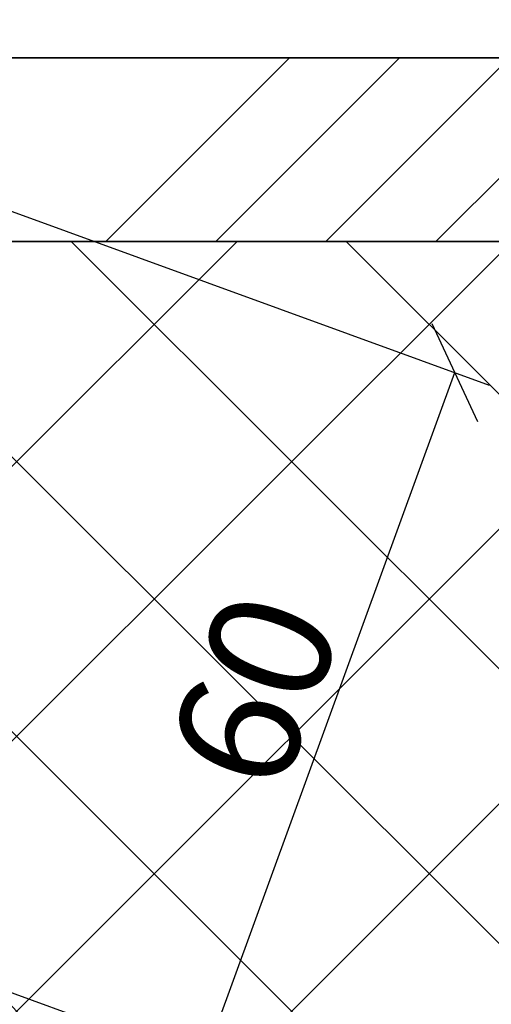
# Model space of a CAD drawing. Units: millimetres. Extents: x 312061 to 314161, y 51411 to 52896.
# Drawn here: x 312561 to 312599, y 52373 to 52454 of the extents above; entities that cross this region are included whole.
import ezdxf

# ---------------------------------------------------------------- set-up
doc = ezdxf.new("R2010")
doc.units = ezdxf.units.MM
for name, color, linetype, lineweight in [('Bemassung', 6, 'Continuous', 25), ('Beton1', 152, 'Continuous', 35), ('Beton6', 155, 'Continuous', 18), ('Mauer6', 155, 'Continuous', 18)]:
    doc.layers.add(name, color=color, linetype=linetype, lineweight=lineweight)
doc.layers.add('HILFSLINIEN', color=253, linetype='Continuous', lineweight=0, plot=False)
doc.styles.add('Krapf', font='isocpeur.ttf')
doc.dimstyles.new('PFI', dxfattribs={"dimscale": 0, "dimtxt": 2, "dimasz": 0.5, "dimexe": 0.6, "dimexo": 1, "dimgap": 0.3, "dimtad": 1, "dimdec": 1, "dimdsep": 46, "dimtxsty": 'Krapf', "dimblk": 'ARCHTICK', "dimcen": 2, "dimclrt": 2, "dimadec": 1, "dimazin": 0, "dimtfac": 1, "dimtdec": 1, "dimtix": 1, "dimtmove": 2, "dimatfit": 3, "dimfxl": 1, "dimtfill": 1, "dimtolj": 1, "dimtzin": 0, "dimarcsym": 0})

# ---------------------------------------------------------------- blocks, each defined once
blk = doc.blocks.new('_ArchTick')
at = {"color": 2}
blk.add_lwpolyline([(1.25, 1.25), (-1.25, -1.25)], dxfattribs=at)
blk = doc.blocks.new('*D4452')
at = {"layer": 'Bemassung', "color": 0, "lineweight": -2, "transparency": 16777216}
for p, q in [((312548.0742069718, 52450.74343244205), (312619.5054677418, 52450.74343244205)), ((312616.5054677418, 52243.33889649349), (312616.5054677418, 52450.74343244205)), ((312483.2148917918, 52243.33889649349), (312619.5054677418, 52243.33889649349))]:
    blk.add_line(p, q, dxfattribs=at)
at = {"layer": 'Defpoints', "color": 0, "transparency": 16777216}
for p in [(312543.0742069718, 52450.74343244205), (312616.5054677418, 52450.74343244205), (312478.2148917918, 52243.33889649349)]:
    blk.add_point(p, dxfattribs=at)
at = {"layer": 'Bemassung', "color": 0, "lineweight": -2, "transparency": 16777216, "xscale": 2.5, "yscale": 2.5, "zscale": 2.5}
for p, rotation in [((312616.5054677418, 52450.74343244205), 90), ((312616.5054677418, 52243.33889649349), 270)]:
    blk.add_blockref('_ArchTick', p, dxfattribs=dict(at, rotation=rotation))
at = {"layer": 'Bemassung', "color": 2, "transparency": 16777216, "insert": (312610.001679863, 52347.04116446766), "char_height": 10, "attachment_point": 5, "rotation": 90, "style": 'Krapf', "bg_fill": 3, "box_fill_scale": 1.1, "bg_fill_color": 256, "bg_fill_true_color": 13158600, "bg_fill_transparency": 0}
blk.add_mtext('\\A1;200 Min. Mass', dxfattribs=at)
blk = doc.blocks.new('*D4455')
at = {"layer": 'Bemassung', "color": 0, "lineweight": -2, "transparency": 16777216}
for p, q in [((312538.244525253, 52446.24540417716), (312599.3245456034, 52424.0140948598)), ((312575.9842591403, 52368.65859804308), (312596.505467741, 52425.04015528984)), ((312517.7233166533, 52389.86384693001), (312578.8033370026, 52367.63253761304))]:
    blk.add_line(p, q, dxfattribs=at)
at = {"layer": 'Defpoints', "color": 0, "transparency": 16777216}
for p in [(312533.546062149, 52447.95550489388), (312596.505467741, 52425.04015528984), (312513.0248535494, 52391.57394764673)]:
    blk.add_point(p, dxfattribs=at)
at = {"layer": 'Bemassung', "color": 0, "lineweight": -2, "transparency": 16777216, "xscale": 2.5, "yscale": 2.5, "zscale": 2.5}
for p, rotation in [((312596.505467741, 52425.04015528984), 69.99999999880882), ((312575.9842591403, 52368.65859804308), 249.9999999988088)]:
    blk.add_blockref('_ArchTick', p, dxfattribs=dict(at, rotation=rotation))
at = {"layer": 'Bemassung', "color": 2, "transparency": 16777216, "insert": (312580.1368614056, 52399.07250759818), "char_height": 10, "attachment_point": 5, "rotation": 69.99999999880882, "style": 'Krapf', "bg_fill": 3, "box_fill_scale": 1.1, "bg_fill_color": 256, "bg_fill_true_color": 13158600, "bg_fill_transparency": 0}
blk.add_mtext('\\A1;60', dxfattribs=at)
blk = doc.blocks.new('*D4458')
at = {"layer": 'Bemassung', "color": 0, "lineweight": -2, "transparency": 16777216}
for p, q in [((312517.7233166533, 52389.86384693001), (312578.8033370057, 52367.63253761192)), ((312575.9842591434, 52368.65859804196), (312541.4529934447, 52273.78472527587)), ((312483.1920509567, 52294.98997416317), (312544.2720713071, 52272.75866484582))]:
    blk.add_line(p, q, dxfattribs=at)
at = {"layer": 'Defpoints', "color": 0, "transparency": 16777216}
for p in [(312513.0248535494, 52391.57394764673), (312478.4935878528, 52296.70007487989), (312541.4529934447, 52273.78472527587)]:
    blk.add_point(p, dxfattribs=at)
at = {"layer": 'Bemassung', "color": 0, "lineweight": -2, "transparency": 16777216, "xscale": 2.5, "yscale": 2.5, "zscale": 2.5}
for p, rotation in [((312575.9842591434, 52368.65859804196), 69.99999999880878), ((312541.4529934447, 52273.78472527587), 249.9999999988088)]:
    blk.add_blockref('_ArchTick', p, dxfattribs=dict(at, rotation=rotation))
at = {"layer": 'Bemassung', "color": 2, "transparency": 16777216, "insert": (312552.610624259, 52323.44479259064), "char_height": 10, "attachment_point": 5, "rotation": 69.99999999880882, "style": 'Krapf', "bg_fill": 3, "box_fill_scale": 1.1, "bg_fill_color": 256, "bg_fill_true_color": 13158600, "bg_fill_transparency": 0}
blk.add_mtext('\\A1;101', dxfattribs=at)
blk = doc.blocks.new('Bausituation 9')
at = {"layer": 'Beton6'}
h = blk.add_hatch(dxfattribs=at)
h.set_pattern_fill('ANSI37', color=256, scale=5)
h.set_pattern_definition([(45, (16885.79022682823, -6964.204970520801), (-11.22532015133644, 11.22532015133644), []), (135, (16885.79022682823, -6964.204970520801), (-11.22532015133644, -11.22532015133644), [])])
h.paths.add_polyline_path([(24.58979990823718, 44.16948479534403), (135.6325860597281, 44.16948479534403), (135.6325860597281, -28.83051520465597), (24.58979990823718, -28.83051520465597)])
at = {"layer": 'Mauer6'}
h = blk.add_hatch(dxfattribs=at)
h.set_pattern_fill('ANSI34', color=256, scale=2)
h.set_pattern_definition([(45, (31.39273829972808, 39.16948479534403), (-26.94076836320746, 26.94076836320746), []), (45, (40.37299829972471, 39.16948479534403), (-26.94076836320746, 26.94076836320746), []), (45, (49.35325829972862, 39.16948479534403), (-26.94076836320746, 26.94076836320746), []), (45, (58.33353829972475, 39.16948479534403), (-26.94076836320746, 26.94076836320746), [])])
h.paths.add_polyline_path([(24.58979990823718, 44.16948479534403), (135.6325860597281, 44.16948479534403), (135.6325860597281, 59.16948479534403), (30.0493534221896, 59.16948479524581)])
at = {"layer": 'Beton1'}
blk.add_lwpolyline([(135.6325860597281, 59.16948479534403), (30.0493534221896, 59.16948479524581), (24.58979990823718, 44.16948479534403), (135.6325860597281, 44.16948479534403)], dxfattribs=at)
at = {"layer": 'HILFSLINIEN'}
for points in [[(24.58979990823718, 44.16948479534403), (135.6325860597281, 44.16948479534403), (135.6325860597281, 59.16948479534403), (30.0493534221896, 59.16948479524581)], [(24.58979990823718, 44.16948479534403), (135.6325860597281, 44.16948479534403), (135.6325860597281, -28.83051520465597), (24.58979990823718, -28.83051520465597)]]:
    blk.add_lwpolyline(points, close=True, dxfattribs=at)

msp = doc.modelspace()

# ---------------------------------------------------------------- dimensions: what is measured, and where the dimension line sits
at = {"layer": 'Bemassung'}
dim = msp.add_linear_dim(base=(312616.5054677418, 52450.74343244205), p1=(312478.2148917916, 52243.33889649346), p2=(312543.0742069717, 52450.74343244202), angle=90, text='200 Min. Mass', dimstyle='PFI', dxfattribs=at)
dim.commit()
dim.dimension.update_dxf_attribs({"geometry": '*D4452', "text_midpoint": (312610.001679863, 52347.04116446766)})

# ---------------------------------------------------------------- next in the draw order: dimensions: what is measured, and where the dimension line sits
dim = msp.add_linear_dim(base=(312596.505467741, 52425.04015528984), p1=(312513.0248535494, 52391.57394764674), p2=(312533.546062149, 52447.95550489389), angle=249.9999999988088, dimstyle='PFI', dxfattribs=at)
dim.commit()
dim.dimension.update_dxf_attribs({"geometry": '*D4455', "text_midpoint": (312580.1368614056, 52399.07250759818)})

# ---------------------------------------------------------------- next in the draw order: dimensions: what is measured, and where the dimension line sits
dim = msp.add_linear_dim(base=(312541.4529934447, 52273.78472527587), p1=(312513.0248535494, 52391.57394764674), p2=(312478.4935878527, 52296.70007487992), angle=249.9999999988088, dimstyle='PFI', dxfattribs=at)
dim.commit()
dim.dimension.update_dxf_attribs({"geometry": '*D4458', "text_midpoint": (312552.610624259, 52323.44479259064)})

# ---------------------------------------------------------------- next in the draw order: block references
msp.add_blockref('Bausituation 9', (312513.0248535494, 52391.57394764674), dxfattribs=at)

doc.saveas('drawing.dxf')
